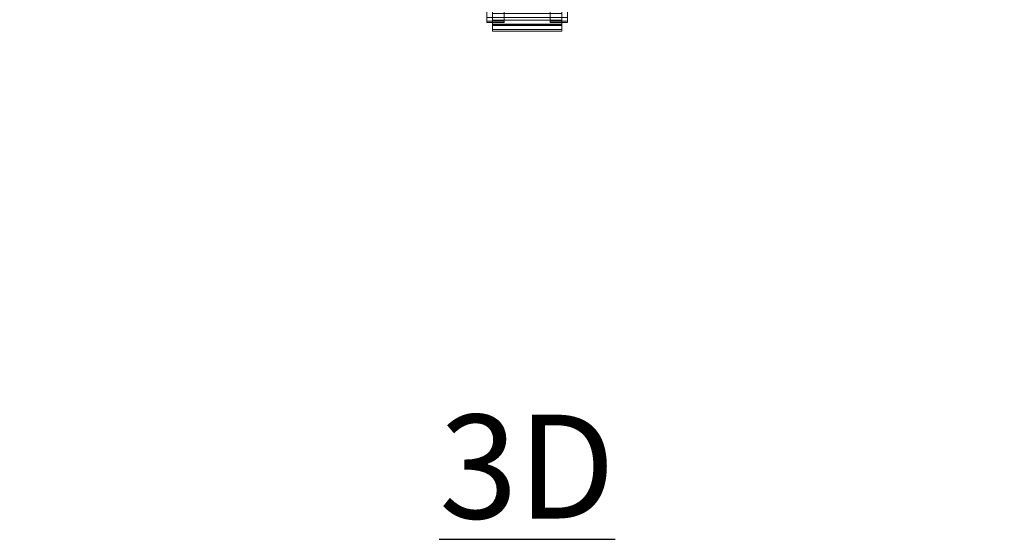
# Model space of a CAD drawing. Units: inches. Extents: x 0 to 204, y 0 to 264.
# Drawn here: x 86 to 107, y 135 to 146 of the extents above; entities that cross this region are included whole.
import ezdxf

# ---------------------------------------------------------------- set-up
doc = ezdxf.new("R2010")
doc.units = ezdxf.units.IN
doc.header["$MEASUREMENT"] = 0
doc.layers.get('0').update_dxf_attribs({"color": 10})
doc.layers.add('A-ANNO-NOTES', color=2, linetype='Continuous')
doc.styles.add('Arial', font='arial.ttf')

# ---------------------------------------------------------------- blocks, each defined once
blk = doc.blocks.new('365SWIV5PC-3D')
at = {"lineweight": 18}
mesh = blk.add_polyface(dxfattribs=at)
corners = [(-0.875, -10.813, -13.564), (-0.875, -10.785, -13.354), (-0.875, -10.704, -13.158), (-0.875, -10.575, -12.99), (-0.875, -10.406, -12.861), (-0.875, -10.21, -12.78), (-0.875, -10, -12.752), (-0.875, -9.79, -12.78), (-0.875, -9.594, -12.861), (-0.875, -9.425, -12.99), (-0.875, -9.296, -13.158), (-0.875, -9.215, -13.354), (-0.875, -9.188, -13.564), (-0.875, -9.215, -13.775), (-0.875, -9.296, -13.971), (-0.875, -9.425, -14.139), (-0.875, -9.594, -14.268), (-0.875, -9.79, -14.349), (-0.875, -10, -14.377), (-0.875, -10.21, -14.349), (-0.875, -10.406, -14.268), (-0.875, -10.575, -14.139), (-0.875, -10.704, -13.971), (-0.875, -10.785, -13.775)]
mesh.append_faces([[corners[k] for k in face] for face in [(0, 12, 21)]], dxfattribs={"vtx0": -1, "vtx1": -1, "vtx2": -1})
mesh.append_faces([[corners[k] for k in face] for face in [(4, 9, 12, 0)]], dxfattribs={"vtx0": -1, "vtx1": -1, "vtx2": -1, "vtx3": -1})
mesh.append_faces([[corners[k] for k in face] for face in [(13, 16, 17, 12)]], dxfattribs={"vtx0": -1, "vtx2": -1})
mesh.append_faces([[corners[k] for k in face] for face in [(12, 17, 18, 21)]], dxfattribs={"vtx0": -1, "vtx2": -1, "vtx3": -1})
mesh.append_faces([[corners[k] for k in face] for face in [(11, 12, 9, 10)]], dxfattribs={"vtx1": -1})
mesh.append_faces([[corners[k] for k in face] for face in [(3, 4, 0)]], dxfattribs={"vtx1": -1, "vtx2": -1})
mesh.append_faces([[corners[k] for k in face] for face in [(22, 23, 0, 21), (19, 20, 21, 18)]], dxfattribs={"vtx2": -1})
mesh.append_faces([[corners[k] for k in face] for face in [(7, 8, 9, 4)]], dxfattribs={"vtx2": -1, "vtx3": -1})
mesh.append_faces([[corners[k] for k in face] for face in [(4, 5, 6, 7), (0, 1, 2, 3), (13, 14, 15, 16)]], dxfattribs={"vtx3": -1})
mesh = blk.add_polyface(dxfattribs=at)
corners = [(-0.875, -10.813, -13.564), (-0.875, -10.785, -13.775), (-0.875, -10.704, -13.971), (-0.875, -10.575, -14.139), (-0.875, -10.406, -14.268), (-0.875, -10.21, -14.349), (-0.875, -10, -14.377), (-0.875, -9.79, -14.349), (-0.875, -9.594, -14.268), (-0.875, -9.425, -14.139), (-0.875, -9.296, -13.971), (-0.875, -9.215, -13.775), (-0.875, -9.188, -13.564), (-0.5, -9.188, -13.564), (-0.5, -9.215, -13.775), (-0.5, -9.296, -13.971), (-0.5, -9.425, -14.139), (-0.5, -9.594, -14.268), (-0.5, -9.79, -14.349), (-0.5, -10, -14.377), (-0.5, -10.21, -14.349), (-0.5, -10.406, -14.268), (-0.5, -10.575, -14.139), (-0.5, -10.704, -13.971), (-0.5, -10.785, -13.775), (-0.5, -10.813, -13.564)]
mesh.append_faces([[corners[k] for k in face] for face in [(13, 14, 11, 12), (0, 1, 24, 25)]], dxfattribs={"vtx1": -1})
mesh.append_faces([[corners[k] for k in face] for face in [(14, 15, 10, 11), (16, 17, 8, 9), (15, 16, 9, 10), (17, 18, 7, 8), (6, 7, 18, 19), (19, 20, 5, 6), (20, 21, 4, 5), (22, 23, 2, 3), (21, 22, 3, 4), (23, 24, 1, 2)]], dxfattribs={"vtx1": -1, "vtx3": -1})
mesh = blk.add_polyface(dxfattribs=at)
corners = [(-0.875, -9.188, -13.564), (-0.875, -9.215, -13.354), (-0.875, -9.296, -13.158), (-0.875, -9.425, -12.99), (-0.875, -9.594, -12.861), (-0.875, -9.79, -12.78), (-0.875, -10, -12.752), (-0.875, -10.21, -12.78), (-0.875, -10.406, -12.861), (-0.875, -10.575, -12.99), (-0.875, -10.704, -13.158), (-0.875, -10.785, -13.354), (-0.875, -10.813, -13.564), (-0.5, -10.813, -13.564), (-0.5, -10.785, -13.354), (-0.5, -10.704, -13.158), (-0.5, -10.575, -12.99), (-0.5, -10.406, -12.861), (-0.5, -10.21, -12.78), (-0.5, -10, -12.752), (-0.5, -9.79, -12.78), (-0.5, -9.594, -12.861), (-0.5, -9.425, -12.99), (-0.5, -9.296, -13.158), (-0.5, -9.215, -13.354), (-0.5, -9.188, -13.564)]
mesh.append_faces([[corners[k] for k in face] for face in [(13, 14, 11, 12), (0, 1, 24, 25)]], dxfattribs={"vtx1": -1})
mesh.append_faces([[corners[k] for k in face] for face in [(14, 15, 10, 11), (16, 17, 8, 9), (15, 16, 9, 10), (17, 18, 7, 8), (6, 7, 18, 19), (19, 20, 5, 6), (20, 21, 4, 5), (22, 23, 2, 3), (21, 22, 3, 4), (23, 24, 1, 2)]], dxfattribs={"vtx1": -1, "vtx3": -1})
mesh = blk.add_polyface(dxfattribs=at)
corners = [(-0.75, -9.293, -12.857), (-0.75, -9.381, -12.946), (-0.75, -9.562, -12.807), (-0.75, -9.774, -12.719), (-0.75, -10, -12.689), (-0.75, -10.226, -12.719), (-0.75, -10.438, -12.807), (-0.75, -10.619, -12.946), (-0.75, -10.758, -13.127), (-0.75, -10.845, -13.338), (-0.75, -10.875, -13.564), (-0.75, -11, -13.564), (-0.75, -10.966, -13.306), (-0.75, -10.866, -13.064), (-0.75, -10.707, -12.857), (-0.75, -10.5, -12.698), (-0.75, -10.259, -12.598), (-0.75, -10, -12.564), (-0.75, -9.741, -12.598), (-0.75, -9.5, -12.698)]
mesh.append_faces([[corners[k] for k in face] for face in [(3, 17, 18, 2), (19, 1, 2, 18), (17, 3, 4), (6, 15, 16, 5), (15, 6, 7, 14), (14, 7, 8, 13), (9, 12, 13, 8)]], dxfattribs={"vtx0": -1, "vtx2": -1})
mesh.append_faces([[corners[k] for k in face] for face in [(4, 5, 16, 17)]], dxfattribs={"vtx1": -1, "vtx3": -1})
mesh.append_faces([[corners[k] for k in face] for face in [(19, 0, 1), (10, 11, 12, 9)]], dxfattribs={"vtx2": -1})
mesh = blk.add_polyface(dxfattribs=at)
corners = [(0.75, -11, -13.564), (0.75, -10.966, -13.306), (0.75, -10.866, -13.064), (0.75, -10.707, -12.857), (0.75, -10.5, -12.698), (0.75, -10.259, -12.598), (0.75, -10, -12.564), (0.75, -9.741, -12.598), (0.75, -9.5, -12.698), (0.75, -9.293, -12.857), (-0.75, -9.293, -12.857), (-0.75, -9.5, -12.698), (-0.75, -9.741, -12.598), (-0.75, -10, -12.564), (-0.75, -10.259, -12.598), (-0.75, -10.5, -12.698), (-0.75, -10.707, -12.857), (-0.75, -10.866, -13.064), (-0.75, -10.966, -13.306), (-0.75, -11, -13.564)]
mesh.append_faces([[corners[k] for k in face] for face in [(1, 18, 19, 0)]], dxfattribs={"vtx0": -1})
mesh.append_faces([[corners[k] for k in face] for face in [(7, 12, 13, 6), (5, 14, 15, 4), (4, 15, 16, 3), (2, 17, 18, 1), (3, 16, 17, 2)]], dxfattribs={"vtx0": -1, "vtx2": -1})
mesh.append_faces([[corners[k] for k in face] for face in [(10, 11, 8, 9)]], dxfattribs={"vtx1": -1})
mesh.append_faces([[corners[k] for k in face] for face in [(13, 14, 5, 6), (11, 12, 7, 8)]], dxfattribs={"vtx1": -1, "vtx3": -1})
mesh = blk.add_polyface(dxfattribs=at)
corners = [(0.75, -9.381, -12.946), (0.75, -9.562, -12.807), (0.75, -9.774, -12.719), (0.75, -10, -12.689), (0.75, -10.226, -12.719), (0.75, -10.438, -12.807), (0.75, -10.619, -12.946), (0.75, -10.758, -13.127), (0.75, -10.845, -13.338), (0.75, -10.875, -13.564), (-0.75, -10.875, -13.564), (-0.75, -10.845, -13.338), (-0.75, -10.758, -13.127), (-0.75, -10.619, -12.946), (-0.75, -10.438, -12.807), (-0.75, -10.226, -12.719), (-0.75, -10, -12.689), (-0.75, -9.774, -12.719), (-0.75, -9.562, -12.807), (-0.75, -9.381, -12.946)]
mesh.append_faces([[corners[k] for k in face] for face in [(13, 6, 7, 12), (12, 7, 8, 11), (14, 5, 6, 13), (5, 14, 15, 4), (16, 3, 4, 15), (18, 1, 2, 17), (17, 2, 3, 16)]], dxfattribs={"vtx0": -1, "vtx2": -1})
mesh.append_faces([[corners[k] for k in face] for face in [(19, 0, 1, 18)]], dxfattribs={"vtx2": -1})
mesh.append_faces([[corners[k] for k in face] for face in [(8, 9, 10, 11)]], dxfattribs={"vtx3": -1})
mesh = blk.add_polyface(dxfattribs=at)
corners = [(-0.5, -10.813, -13.564), (-0.5, -10.785, -13.775), (-0.5, -10.704, -13.971), (-0.5, -10.575, -14.139), (-0.5, -10.406, -14.268), (-0.5, -10.21, -14.349), (-0.5, -10, -14.377), (-0.5, -9.79, -14.349), (-0.5, -9.594, -14.268), (-0.5, -9.425, -14.139), (-0.5, -9.296, -13.971), (-0.5, -9.215, -13.775), (-0.5, -9.188, -13.564), (-0.5, -9.215, -13.354), (-0.5, -9.296, -13.158), (-0.5, -9.425, -12.99), (-0.5, -9.594, -12.861), (-0.5, -9.79, -12.78), (-0.5, -10, -12.752), (-0.5, -10.21, -12.78), (-0.5, -10.406, -12.861), (-0.5, -10.575, -12.99), (-0.5, -10.704, -13.158), (-0.5, -10.785, -13.354)]
mesh.append_faces([[corners[k] for k in face] for face in [(15, 12, 13, 14), (20, 18, 19)]], dxfattribs={"vtx0": -1})
mesh.append_faces([[corners[k] for k in face] for face in [(3, 12, 0)]], dxfattribs={"vtx0": -1, "vtx1": -1, "vtx2": -1})
mesh.append_faces([[corners[k] for k in face] for face in [(20, 12, 17, 18)]], dxfattribs={"vtx0": -1, "vtx1": -1, "vtx3": -1})
mesh.append_faces([[corners[k] for k in face] for face in [(6, 7, 12, 3), (20, 21, 0, 12)]], dxfattribs={"vtx1": -1, "vtx2": -1, "vtx3": -1})
mesh.append_faces([[corners[k] for k in face] for face in [(7, 8, 11, 12)]], dxfattribs={"vtx1": -1, "vtx3": -1})
mesh.append_faces([[corners[k] for k in face] for face in [(9, 10, 11, 8), (22, 23, 0, 21)]], dxfattribs={"vtx2": -1})
mesh.append_faces([[corners[k] for k in face] for face in [(15, 16, 17, 12)]], dxfattribs={"vtx2": -1, "vtx3": -1})
mesh.append_faces([[corners[k] for k in face] for face in [(3, 4, 5, 6), (0, 1, 2, 3)]], dxfattribs={"vtx3": -1})
mesh = blk.add_polyface(dxfattribs=at)
corners = [(0.5, -10.813, -13.564), (0.5, -10.785, -13.354), (0.5, -10.704, -13.158), (0.5, -10.575, -12.99), (0.5, -10.406, -12.861), (0.5, -10.21, -12.78), (0.5, -10, -12.752), (0.5, -9.79, -12.78), (0.5, -9.594, -12.861), (0.5, -9.425, -12.99), (0.5, -9.296, -13.158), (0.5, -9.215, -13.354), (0.5, -9.188, -13.564), (0.5, -9.215, -13.775), (0.5, -9.296, -13.971), (0.5, -9.425, -14.139), (0.5, -9.594, -14.268), (0.5, -9.79, -14.349), (0.5, -10, -14.377), (0.5, -10.21, -14.349), (0.5, -10.406, -14.268), (0.5, -10.575, -14.139), (0.5, -10.704, -13.971), (0.5, -10.785, -13.775)]
mesh.append_faces([[corners[k] for k in face] for face in [(15, 12, 13, 14), (20, 18, 19)]], dxfattribs={"vtx0": -1})
mesh.append_faces([[corners[k] for k in face] for face in [(20, 7, 12)]], dxfattribs={"vtx0": -1, "vtx1": -1, "vtx2": -1})
mesh.append_faces([[corners[k] for k in face] for face in [(0, 3, 20, 21), (20, 12, 17, 18)]], dxfattribs={"vtx0": -1, "vtx1": -1, "vtx3": -1})
mesh.append_faces([[corners[k] for k in face] for face in [(12, 7, 8, 11)]], dxfattribs={"vtx0": -1, "vtx2": -1})
mesh.append_faces([[corners[k] for k in face] for face in [(6, 7, 20, 3)]], dxfattribs={"vtx1": -1, "vtx2": -1, "vtx3": -1})
mesh.append_faces([[corners[k] for k in face] for face in [(9, 10, 11, 8), (22, 23, 0, 21)]], dxfattribs={"vtx2": -1})
mesh.append_faces([[corners[k] for k in face] for face in [(15, 16, 17, 12)]], dxfattribs={"vtx2": -1, "vtx3": -1})
mesh.append_faces([[corners[k] for k in face] for face in [(3, 4, 5, 6), (0, 1, 2, 3)]], dxfattribs={"vtx3": -1})
mesh = blk.add_polyface(dxfattribs=at)
corners = [(0.875, -9.188, -13.564), (0.875, -9.215, -13.775), (0.875, -9.296, -13.971), (0.875, -9.425, -14.139), (0.875, -9.594, -14.268), (0.875, -9.79, -14.349), (0.875, -10, -14.377), (0.875, -10.21, -14.349), (0.875, -10.406, -14.268), (0.875, -10.575, -14.139), (0.875, -10.704, -13.971), (0.875, -10.785, -13.775), (0.875, -10.813, -13.564), (0.5, -10.813, -13.564), (0.5, -10.785, -13.775), (0.5, -10.704, -13.971), (0.5, -10.575, -14.139), (0.5, -10.406, -14.268), (0.5, -10.21, -14.349), (0.5, -10, -14.377), (0.5, -9.79, -14.349), (0.5, -9.594, -14.268), (0.5, -9.425, -14.139), (0.5, -9.296, -13.971), (0.5, -9.215, -13.775), (0.5, -9.188, -13.564)]
mesh.append_faces([[corners[k] for k in face] for face in [(13, 14, 11, 12), (0, 1, 24, 25)]], dxfattribs={"vtx1": -1})
mesh.append_faces([[corners[k] for k in face] for face in [(14, 15, 10, 11), (16, 17, 8, 9), (15, 16, 9, 10), (17, 18, 7, 8), (6, 7, 18, 19), (19, 20, 5, 6), (20, 21, 4, 5), (22, 23, 2, 3), (21, 22, 3, 4), (23, 24, 1, 2)]], dxfattribs={"vtx1": -1, "vtx3": -1})
mesh = blk.add_polyface(dxfattribs=at)
corners = [(0.875, -10.813, -13.564), (0.875, -10.785, -13.354), (0.875, -10.704, -13.158), (0.875, -10.575, -12.99), (0.875, -10.406, -12.861), (0.875, -10.21, -12.78), (0.875, -10, -12.752), (0.875, -9.79, -12.78), (0.875, -9.594, -12.861), (0.875, -9.425, -12.99), (0.875, -9.296, -13.158), (0.875, -9.215, -13.354), (0.875, -9.188, -13.564), (0.5, -9.188, -13.564), (0.5, -9.215, -13.354), (0.5, -9.296, -13.158), (0.5, -9.425, -12.99), (0.5, -9.594, -12.861), (0.5, -9.79, -12.78), (0.5, -10, -12.752), (0.5, -10.21, -12.78), (0.5, -10.406, -12.861), (0.5, -10.575, -12.99), (0.5, -10.704, -13.158), (0.5, -10.785, -13.354), (0.5, -10.813, -13.564)]
mesh.append_faces([[corners[k] for k in face] for face in [(13, 14, 11, 12), (0, 1, 24, 25)]], dxfattribs={"vtx1": -1})
mesh.append_faces([[corners[k] for k in face] for face in [(14, 15, 10, 11), (16, 17, 8, 9), (15, 16, 9, 10), (17, 18, 7, 8), (6, 7, 18, 19), (19, 20, 5, 6), (20, 21, 4, 5), (22, 23, 2, 3), (21, 22, 3, 4), (23, 24, 1, 2)]], dxfattribs={"vtx1": -1, "vtx3": -1})
mesh = blk.add_polyface(dxfattribs=at)
corners = [(0.75, -9.293, -12.857), (0.75, -9.5, -12.698), (0.75, -9.741, -12.598), (0.75, -10, -12.564), (0.75, -10.259, -12.598), (0.75, -10.5, -12.698), (0.75, -10.707, -12.857), (0.75, -10.866, -13.064), (0.75, -10.966, -13.306), (0.75, -11, -13.564), (0.75, -10.875, -13.564), (0.75, -10.845, -13.338), (0.75, -10.758, -13.127), (0.75, -10.619, -12.946), (0.75, -10.438, -12.807), (0.75, -10.226, -12.719), (0.75, -10, -12.689), (0.75, -9.774, -12.719), (0.75, -9.562, -12.807), (0.75, -9.381, -12.946)]
mesh.append_faces([[corners[k] for k in face] for face in [(17, 3, 16), (14, 5, 13)]], dxfattribs={"vtx0": -1, "vtx1": -1})
mesh.append_faces([[corners[k] for k in face] for face in [(6, 12, 13, 5), (12, 6, 7), (4, 15, 16, 3)]], dxfattribs={"vtx0": -1, "vtx2": -1})
mesh.append_faces([[corners[k] for k in face] for face in [(0, 1, 19)]], dxfattribs={"vtx1": -1})
mesh.append_faces([[corners[k] for k in face] for face in [(7, 8, 11, 12), (17, 18, 2, 3), (1, 2, 18, 19), (14, 15, 4, 5)]], dxfattribs={"vtx1": -1, "vtx3": -1})
mesh.append_faces([[corners[k] for k in face] for face in [(8, 9, 10, 11)]], dxfattribs={"vtx3": -1})
mesh = blk.add_polyface(dxfattribs=at)
corners = [(0.875, -10.813, -13.564), (0.875, -10.785, -13.775), (0.875, -10.704, -13.971), (0.875, -10.575, -14.139), (0.875, -10.406, -14.268), (0.875, -10.21, -14.349), (0.875, -10, -14.377), (0.875, -9.79, -14.349), (0.875, -9.594, -14.268), (0.875, -9.425, -14.139), (0.875, -9.296, -13.971), (0.875, -9.215, -13.775), (0.875, -9.188, -13.564), (0.875, -9.215, -13.354), (0.875, -9.296, -13.158), (0.875, -9.425, -12.99), (0.875, -9.594, -12.861), (0.875, -9.79, -12.78), (0.875, -10, -12.752), (0.875, -10.21, -12.78), (0.875, -10.406, -12.861), (0.875, -10.575, -12.99), (0.875, -10.704, -13.158), (0.875, -10.785, -13.354)]
mesh.append_faces([[corners[k] for k in face] for face in [(4, 7, 12, 0), (12, 18, 21, 0)]], dxfattribs={"vtx0": -1, "vtx1": -1, "vtx2": -1, "vtx3": -1})
mesh.append_faces([[corners[k] for k in face] for face in [(11, 12, 9, 10)]], dxfattribs={"vtx1": -1})
mesh.append_faces([[corners[k] for k in face] for face in [(3, 4, 0), (17, 18, 13, 16), (12, 13, 18)]], dxfattribs={"vtx1": -1, "vtx2": -1})
mesh.append_faces([[corners[k] for k in face] for face in [(22, 23, 0, 21), (19, 20, 21, 18)]], dxfattribs={"vtx2": -1})
mesh.append_faces([[corners[k] for k in face] for face in [(7, 8, 9, 12)]], dxfattribs={"vtx2": -1, "vtx3": -1})
mesh.append_faces([[corners[k] for k in face] for face in [(4, 5, 6, 7), (0, 1, 2, 3), (13, 14, 15, 16)]], dxfattribs={"vtx3": -1})
mesh = blk.add_polyface(dxfattribs=at)
corners = [(0.75, -10.875, -13.564), (0.75, -11, -13.564), (-0.75, -11, -13.564), (-0.75, -10.875, -13.564)]
mesh.append_faces([[corners[k] for k in face] for face in [(0, 1, 2, 3)]])

msp = doc.modelspace()

# ---------------------------------------------------------------- linework, layer by layer
at = {"lineweight": 18, "invisible_edges": 15}
for points in [[(85.72505, 146.24364, 26.25), (85.79827, 146.24364, 26.07322), (85.91034, 146.24364, 26.49148), (85.75854, 146.24364, 26.375)], [(105.47273, 146.33869, 17.25), (87.97737, 146.33869, 17.25), (87.97505, 146.2906, 17.25), (105.47505, 146.2906, 17.25)], [(87.97737, 146.33869, 15), (105.47273, 146.33869, 15), (105.47505, 146.2906, 15), (87.97505, 146.2906, 15)], [(106.67323, 146.24364, 25.78969), (106.64826, 146.24364, 25.59998), (106.88974, 146.24364, 25.41469), (107.06651, 146.24364, 25.48791)], [(87.03099, 145.32023), (87.01917, 145.19966, 2.34959), (86.97505, 145.49795, 1.73908)], [(87.01917, 145.19966, 2.34959), (86.98951, 145.29102, 4.20233), (86.97505, 145.46689, 3.47815)], [(86.98951, 145.29102, 4.20233), (86.99001, 145.26002, 5.9414), (86.97505, 145.43584, 5.21723)], [(86.99991, 145.18759, 7.59226), (86.97505, 145.40478, 6.9563), (86.99001, 145.26002, 5.9414)], [(86.97505, 145.37295, 8.73908), (86.99991, 145.18759, 7.59226), (86.99936, 145.16094, 9.43351)], [(86.98814, 145.18385, 11.26287), (86.97505, 145.34111, 10.52185), (86.99936, 145.16094, 9.43351)], [(87.46791, 145.529, 9.67678), (87.76969, 145.529, 9.28349), (87.88617, 145.529, 9.4353), (87.82147, 145.529, 9.67678)], [(106.02191, 145.529, 9.375), (105.56392, 145.529, 9.5647), (105.56392, 145.529, 9.4353), (105.62863, 145.529, 9.32322)], [(106.4391, 145.2267, 2.37504), (106.41911, 145.32023), (106.47505, 145.49795, 1.73908)], [(106.47505, 145.46689, 3.47815), (106.45224, 145.2481, 4.3115), (106.4391, 145.2267, 2.37504)], [(106.44915, 145.15637, 9.32182), (106.46193, 145.24964, 7.21013), (106.47505, 145.37295, 8.73908)], [(106.44915, 145.15637, 9.32182), (106.47505, 145.34111, 10.52185), (106.46225, 145.19039, 10.96082)], [(106.47505, 145.43584, 5.21723), (106.46172, 145.26899, 5.94962), (106.45224, 145.2481, 4.3115)], [(106.46172, 145.26899, 5.94962), (106.47505, 145.40478, 6.9563), (106.46193, 145.24964, 7.21013)], [(87.01054, 145.07374, 12.49458), (86.97505, 145.31006, 12.26092), (86.98814, 145.18385, 11.26287)], [(86.98814, 145.18385, 11.26287), (86.99936, 145.16094, 9.43351), (87.04069, 145.01305, 11.10148)], [(87.01054, 145.07374, 12.49458), (86.98814, 145.18385, 11.26287), (87.04069, 145.01305, 11.10148)], [(86.99001, 145.26002, 5.9414), (86.98951, 145.29102, 4.20233), (87.03325, 145.12043, 4.9265)], [(87.03325, 145.12043, 4.9265), (86.98951, 145.29102, 4.20233), (87.02909, 145.15087, 3.6304)], [(86.98951, 145.29102, 4.20233), (87.01917, 145.19966, 2.34959), (87.02909, 145.15087, 3.6304)], [(86.99001, 145.26002, 5.9414), (87.06906, 145.01553, 6.55154), (86.99991, 145.18759, 7.59226)], [(86.99001, 145.26002, 5.9414), (87.03325, 145.12043, 4.9265), (87.06906, 145.01553, 6.55154)], [(86.99991, 145.18759, 7.59226), (87.07, 144.98891, 8.37906), (86.99936, 145.16094, 9.43351)], [(86.99936, 145.16094, 9.43351), (87.07, 144.98891, 8.37906), (87.08449, 144.94336, 9.80221)], [(86.99936, 145.16094, 9.43351), (87.08449, 144.94336, 9.80221), (87.04069, 145.01305, 11.10148)], [(86.99991, 145.18759, 7.59226), (87.06906, 145.01553, 6.55154), (87.07, 144.98891, 8.37906)], [(87.01917, 145.19966, 2.34959), (87.11348, 145.00257, 1.4506), (87.0754, 145.05726, 2.56353)], [(87.01917, 145.19966, 2.34959), (87.10902, 145.029), (87.11348, 145.00257, 1.4506)], [(87.0754, 145.05726, 2.56353), (87.02909, 145.15087, 3.6304), (87.01917, 145.19966, 2.34959)], [(87.02909, 145.15087, 3.6304), (87.09493, 145.00302, 3.86217), (87.03325, 145.12043, 4.9265)], [(87.0754, 145.05726, 2.56353), (87.09493, 145.00302, 3.86217), (87.02909, 145.15087, 3.6304)], [(106.33056, 144.97368, 2.93193), (106.4391, 145.2267, 2.37504), (106.37679, 145.03856, 4.24134)], [(106.33056, 144.97368, 2.93193), (106.37869, 145.0803, 1.47845), (106.4391, 145.2267, 2.37504)], [(106.35043, 144.91266, 10.21985), (106.44915, 145.15637, 9.32182), (106.41971, 145.03772, 11.12556)], [(106.35043, 144.91266, 10.21985), (106.35825, 144.94424, 8.76489), (106.44915, 145.15637, 9.32182)], [(106.44915, 145.15637, 9.32182), (106.35825, 144.94424, 8.76489), (106.42259, 145.09891, 7.45412)], [(106.45224, 145.2481, 4.3115), (106.41054, 145.09442, 5.59973), (106.37679, 145.03856, 4.24134)], [(106.37679, 145.03856, 4.24134), (106.4391, 145.2267, 2.37504), (106.45224, 145.2481, 4.3115)], [(106.37869, 145.0803, 1.47845), (106.41911, 145.32023), (106.4391, 145.2267, 2.37504)], [(106.40561, 144.98297, 12.62822), (106.45591, 145.13947, 12.18139), (106.39352, 145.08217, 14)], [(106.45591, 145.13947, 12.18139), (106.40561, 144.98297, 12.62822), (106.41971, 145.03772, 11.12556)], [(106.46172, 145.26899, 5.94962), (106.42259, 145.09891, 7.45412), (106.41054, 145.09442, 5.59973)], [(106.45224, 145.2481, 4.3115), (106.46172, 145.26899, 5.94962), (106.41054, 145.09442, 5.59973)], [(106.46225, 145.19039, 10.96082), (106.45591, 145.13947, 12.18139), (106.41971, 145.03772, 11.12556)], [(106.44915, 145.15637, 9.32182), (106.46225, 145.19039, 10.96082), (106.41971, 145.03772, 11.12556)], [(106.42259, 145.09891, 7.45412), (106.46172, 145.26899, 5.94962), (106.46193, 145.24964, 7.21013)], [(106.46193, 145.24964, 7.21013), (106.44915, 145.15637, 9.32182), (106.42259, 145.09891, 7.45412)], [(106.46225, 145.19039, 10.96082), (106.47505, 145.31006, 12.26092), (106.45591, 145.13947, 12.18139)], [(87.12565, 144.91542, 14), (87.01054, 145.07374, 12.49458), (87.11453, 144.86218, 12.45812)], [(87.01054, 145.07374, 12.49458), (87.04069, 145.01305, 11.10148), (87.11453, 144.86218, 12.45812)], [(87.03325, 145.12043, 4.9265), (87.11916, 144.9462, 5.14792), (87.06906, 145.01553, 6.55154)], [(87.11916, 144.9462, 5.14792), (87.03325, 145.12043, 4.9265), (87.09493, 145.00302, 3.86217)], [(87.08449, 144.94336, 9.80221), (87.1182, 144.87556, 10.9373), (87.04069, 145.01305, 11.10148)], [(87.11453, 144.86218, 12.45812), (87.04069, 145.01305, 11.10148), (87.1182, 144.87556, 10.9373)], [(87.19536, 144.82007, 7.30843), (87.07, 144.98891, 8.37906), (87.06906, 145.01553, 6.55154)], [(87.06906, 145.01553, 6.55154), (87.11916, 144.9462, 5.14792), (87.19536, 144.82007, 7.30843)], [(87.07, 144.98891, 8.37906), (87.19536, 144.82007, 7.30843), (87.18051, 144.81722, 9.08243)], [(87.18051, 144.81722, 9.08243), (87.08449, 144.94336, 9.80221), (87.07, 144.98891, 8.37906)], [(87.09493, 145.00302, 3.86217), (87.0754, 145.05726, 2.56353), (87.15364, 144.92521, 2.745)], [(87.0754, 145.05726, 2.56353), (87.11348, 145.00257, 1.4506), (87.15364, 144.92521, 2.745)], [(87.1182, 144.87556, 10.9373), (87.08449, 144.94336, 9.80221), (87.18051, 144.81722, 9.08243)], [(87.09493, 145.00302, 3.86217), (87.19352, 144.85869, 4.04875), (87.11916, 144.9462, 5.14792)], [(87.15364, 144.92521, 2.745), (87.19352, 144.85869, 4.04875), (87.09493, 145.00302, 3.86217)], [(87.22142, 144.85563, 1.44646), (87.11348, 145.00257, 1.4506), (87.10902, 145.029)], [(87.22142, 144.85563, 1.44646), (87.15364, 144.92521, 2.745), (87.11348, 145.00257, 1.4506)], [(87.19352, 144.85869, 4.04875), (87.24, 144.79396, 5.3414), (87.11916, 144.9462, 5.14792)], [(87.19536, 144.82007, 7.30843), (87.11916, 144.9462, 5.14792), (87.24, 144.79396, 5.3414)], [(87.27432, 144.78634, 2.8517), (87.19352, 144.85869, 4.04875), (87.15364, 144.92521, 2.745)], [(87.22142, 144.85563, 1.44646), (87.27432, 144.78634, 2.8517), (87.15364, 144.92521, 2.745)], [(106.15806, 144.84599), (106.27618, 144.9144, 1.3558), (106.14843, 144.77538, 1.44646)], [(106.21771, 144.82828, 2.8517), (106.14843, 144.77538, 1.44646), (106.27618, 144.9144, 1.3558)], [(106.35825, 144.94424, 8.76489), (106.18398, 144.74931, 7.30843), (106.32427, 144.9174, 6.64138)], [(106.35825, 144.94424, 8.76489), (106.18684, 144.73446, 9.08243), (106.18398, 144.74931, 7.30843)], [(106.21009, 144.79396, 5.3414), (106.32427, 144.9174, 6.64138), (106.18398, 144.74931, 7.30843)], [(106.35825, 144.94424, 8.76489), (106.35043, 144.91266, 10.21985), (106.18684, 144.73446, 9.08243)], [(106.18684, 144.73446, 9.08243), (106.35043, 144.91266, 10.21985), (106.24798, 144.77532, 10.7611)], [(106.27892, 144.8848, 4.17162), (106.33356, 144.94808, 5.32425), (106.21009, 144.79396, 5.3414)], [(106.21009, 144.79396, 5.3414), (106.33356, 144.94808, 5.32425), (106.32427, 144.9174, 6.64138)], [(106.21771, 144.82828, 2.8517), (106.27618, 144.9144, 1.3558), (106.33056, 144.97368, 2.93193)], [(106.21771, 144.82828, 2.8517), (106.33056, 144.97368, 2.93193), (106.27892, 144.8848, 4.17162)], [(106.35043, 144.91266, 10.21985), (106.29816, 144.81347, 12.39923), (106.24798, 144.77532, 10.7611)], [(106.27618, 144.9144, 1.3558), (106.37869, 145.0803, 1.47845), (106.33056, 144.97368, 2.93193)], [(106.27618, 144.9144, 1.3558), (106.34107, 145.029), (106.37869, 145.0803, 1.47845)], [(106.37679, 145.03856, 4.24134), (106.27892, 144.8848, 4.17162), (106.33056, 144.97368, 2.93193)], [(106.27892, 144.8848, 4.17162), (106.37679, 145.03856, 4.24134), (106.33356, 144.94808, 5.32425)], [(106.40561, 144.98297, 12.62822), (106.29816, 144.81347, 12.39923), (106.41971, 145.03772, 11.12556)], [(106.29816, 144.81347, 12.39923), (106.35043, 144.91266, 10.21985), (106.41971, 145.03772, 11.12556)], [(106.29816, 144.81347, 12.39923), (106.40561, 144.98297, 12.62822), (106.32445, 144.91542, 14)], [(106.32427, 144.9174, 6.64138), (106.42259, 145.09891, 7.45412), (106.35825, 144.94424, 8.76489)], [(106.42259, 145.09891, 7.45412), (106.32427, 144.9174, 6.64138), (106.41054, 145.09442, 5.59973)], [(106.32427, 144.9174, 6.64138), (106.33356, 144.94808, 5.32425), (106.41054, 145.09442, 5.59973)], [(106.41054, 145.09442, 5.59973), (106.33356, 144.94808, 5.32425), (106.37679, 145.03856, 4.24134)], [(87.22136, 144.75607, 10.7611), (87.11453, 144.86218, 12.45812), (87.1182, 144.87556, 10.9373)], [(87.11453, 144.86218, 12.45812), (87.25952, 144.70589, 12.39923), (87.19472, 144.74867, 14)], [(87.25952, 144.70589, 12.39923), (87.11453, 144.86218, 12.45812), (87.22136, 144.75607, 10.7611)], [(87.1182, 144.87556, 10.9373), (87.18051, 144.81722, 9.08243), (87.22136, 144.75607, 10.7611)], [(87.39028, 144.64581, 8.76489), (87.18051, 144.81722, 9.08243), (87.19536, 144.82007, 7.30843)], [(87.39028, 144.64581, 8.76489), (87.3587, 144.65362, 10.21985), (87.18051, 144.81722, 9.08243)], [(87.18051, 144.81722, 9.08243), (87.3587, 144.65362, 10.21985), (87.22136, 144.75607, 10.7611)], [(87.19352, 144.85869, 4.04875), (87.27432, 144.78634, 2.8517), (87.33084, 144.72513, 4.17162)], [(87.33084, 144.72513, 4.17162), (87.24, 144.79396, 5.3414), (87.19352, 144.85869, 4.04875)], [(87.24, 144.79396, 5.3414), (87.36344, 144.67978, 6.64138), (87.19536, 144.82007, 7.30843)], [(87.39028, 144.64581, 8.76489), (87.19536, 144.82007, 7.30843), (87.36344, 144.67978, 6.64138)], [(87.3587, 144.65362, 10.21985), (87.25952, 144.70589, 12.39923), (87.22136, 144.75607, 10.7611)], [(87.29204, 144.84599), (87.36044, 144.72788, 1.3558), (87.22142, 144.85563, 1.44646)], [(87.27432, 144.78634, 2.8517), (87.22142, 144.85563, 1.44646), (87.36044, 144.72788, 1.3558)], [(87.33084, 144.72513, 4.17162), (87.39413, 144.67049, 5.32425), (87.24, 144.79396, 5.3414)], [(87.24, 144.79396, 5.3414), (87.39413, 144.67049, 5.32425), (87.36344, 144.67978, 6.64138)], [(87.42901, 144.59844, 12.62822), (87.25952, 144.70589, 12.39923), (87.48377, 144.58434, 11.12556)], [(87.25952, 144.70589, 12.39923), (87.42901, 144.59844, 12.62822), (87.36147, 144.6796, 14)], [(87.25952, 144.70589, 12.39923), (87.3587, 144.65362, 10.21985), (87.48377, 144.58434, 11.12556)], [(87.27432, 144.78634, 2.8517), (87.36044, 144.72788, 1.3558), (87.41973, 144.67349, 2.93193)], [(87.27432, 144.78634, 2.8517), (87.41973, 144.67349, 2.93193), (87.33084, 144.72513, 4.17162)], [(87.48461, 144.62726, 4.24134), (87.33084, 144.72513, 4.17162), (87.41973, 144.67349, 2.93193)], [(87.33084, 144.72513, 4.17162), (87.48461, 144.62726, 4.24134), (87.39413, 144.67049, 5.32425)], [(87.36044, 144.72788, 1.3558), (87.52635, 144.62536, 1.47845), (87.41973, 144.67349, 2.93193)], [(87.36044, 144.72788, 1.3558), (87.47505, 144.66298), (87.52635, 144.62536, 1.47845)], [(106.00103, 144.64889, 3.86217), (105.94679, 144.62936, 2.56353), (106.07884, 144.70759, 2.745)], [(105.94679, 144.62936, 2.56353), (106.00148, 144.66743, 1.4506), (106.07884, 144.70759, 2.745)], [(106.14843, 144.77538, 1.44646), (106.00148, 144.66743, 1.4506), (105.97505, 144.66298)], [(106.18398, 144.74931, 7.30843), (106.01514, 144.62395, 8.37906), (105.98852, 144.62302, 6.55154)], [(105.98852, 144.62302, 6.55154), (106.05785, 144.67311, 5.14792), (106.18398, 144.74931, 7.30843)], [(106.00103, 144.64889, 3.86217), (106.14536, 144.74748, 4.04875), (106.05785, 144.67311, 5.14792)], [(106.07884, 144.70759, 2.745), (106.14536, 144.74748, 4.04875), (106.00103, 144.64889, 3.86217)], [(106.14843, 144.77538, 1.44646), (106.07884, 144.70759, 2.745), (106.00148, 144.66743, 1.4506)], [(106.01514, 144.62395, 8.37906), (106.18398, 144.74931, 7.30843), (106.18684, 144.73446, 9.08243)], [(106.18684, 144.73446, 9.08243), (106.06069, 144.63845, 9.80221), (106.01514, 144.62395, 8.37906)], [(106.14536, 144.74748, 4.04875), (106.21009, 144.79396, 5.3414), (106.05785, 144.67311, 5.14792)], [(106.18398, 144.74931, 7.30843), (106.05785, 144.67311, 5.14792), (106.21009, 144.79396, 5.3414)], [(106.1285, 144.67215, 10.9373), (106.06069, 144.63845, 9.80221), (106.18684, 144.73446, 9.08243)], [(106.21771, 144.82828, 2.8517), (106.14536, 144.74748, 4.04875), (106.07884, 144.70759, 2.745)], [(106.14843, 144.77538, 1.44646), (106.21771, 144.82828, 2.8517), (106.07884, 144.70759, 2.745)], [(106.1285, 144.67215, 10.9373), (106.18684, 144.73446, 9.08243), (106.24798, 144.77532, 10.7611)], [(106.24798, 144.77532, 10.7611), (106.14187, 144.66849, 12.45812), (106.1285, 144.67215, 10.9373)], [(106.14187, 144.66849, 12.45812), (106.29816, 144.81347, 12.39923), (106.25538, 144.74867, 14)], [(106.29816, 144.81347, 12.39923), (106.14187, 144.66849, 12.45812), (106.24798, 144.77532, 10.7611)], [(106.14536, 144.74748, 4.04875), (106.21771, 144.82828, 2.8517), (106.27892, 144.8848, 4.17162)], [(106.27892, 144.8848, 4.17162), (106.21009, 144.79396, 5.3414), (106.14536, 144.74748, 4.04875)], [(87.3587, 144.65362, 10.21985), (87.60242, 144.5549, 9.32182), (87.48377, 144.58434, 11.12556)], [(87.3587, 144.65362, 10.21985), (87.39028, 144.64581, 8.76489), (87.60242, 144.5549, 9.32182)], [(87.36344, 144.67978, 6.64138), (87.39413, 144.67049, 5.32425), (87.54046, 144.59351, 5.59973)], [(87.36344, 144.67978, 6.64138), (87.54496, 144.58146, 7.45412), (87.39028, 144.64581, 8.76489)], [(87.54496, 144.58146, 7.45412), (87.36344, 144.67978, 6.64138), (87.54046, 144.59351, 5.59973)], [(87.60242, 144.5549, 9.32182), (87.39028, 144.64581, 8.76489), (87.54496, 144.58146, 7.45412)], [(87.54046, 144.59351, 5.59973), (87.39413, 144.67049, 5.32425), (87.48461, 144.62726, 4.24134)], [(87.41973, 144.67349, 2.93193), (87.67274, 144.56495, 2.37504), (87.48461, 144.62726, 4.24134)], [(87.41973, 144.67349, 2.93193), (87.52635, 144.62536, 1.47845), (87.67274, 144.56495, 2.37504)], [(87.42901, 144.59844, 12.62822), (87.58552, 144.54814, 12.18139), (87.52822, 144.61053, 14)], [(87.58552, 144.54814, 12.18139), (87.42901, 144.59844, 12.62822), (87.48377, 144.58434, 11.12556)], [(87.63643, 144.5418, 10.96082), (87.58552, 144.54814, 12.18139), (87.48377, 144.58434, 11.12556)], [(87.60242, 144.5549, 9.32182), (87.63643, 144.5418, 10.96082), (87.48377, 144.58434, 11.12556)], [(87.69415, 144.55181, 4.3115), (87.54046, 144.59351, 5.59973), (87.48461, 144.62726, 4.24134)], [(87.48461, 144.62726, 4.24134), (87.67274, 144.56495, 2.37504), (87.69415, 144.55181, 4.3115)], [(87.52635, 144.62536, 1.47845), (87.76628, 144.58494), (87.67274, 144.56495, 2.37504)], [(87.71503, 144.54233, 5.94962), (87.54496, 144.58146, 7.45412), (87.54046, 144.59351, 5.59973)], [(87.69415, 144.55181, 4.3115), (87.71503, 144.54233, 5.94962), (87.54046, 144.59351, 5.59973)], [(87.69569, 144.54212, 7.21013), (87.60242, 144.5549, 9.32182), (87.54496, 144.58146, 7.45412)], [(87.54496, 144.58146, 7.45412), (87.71503, 144.54233, 5.94962), (87.69569, 144.54212, 7.21013)], [(87.63643, 144.5418, 10.96082), (87.7561, 144.529, 12.26092), (87.58552, 144.54814, 12.18139)], [(87.60242, 144.5549, 9.32182), (87.78716, 144.529, 10.52185), (87.63643, 144.5418, 10.96082)], [(87.60242, 144.5549, 9.32182), (87.69569, 144.54212, 7.21013), (87.81899, 144.529, 8.73908)], [(87.67274, 144.56495, 2.37504), (87.76628, 144.58494), (87.94399, 144.529, 1.73908)], [(87.91294, 144.529, 3.47815), (87.69415, 144.55181, 4.3115), (87.67274, 144.56495, 2.37504)], [(87.88188, 144.529, 5.21723), (87.71503, 144.54233, 5.94962), (87.69415, 144.55181, 4.3115)], [(87.71503, 144.54233, 5.94962), (87.85083, 144.529, 6.9563), (87.69569, 144.54212, 7.21013)], [(105.68382, 144.58494), (105.80439, 144.57312, 2.34959), (105.5061, 144.529, 1.73908)], [(105.80439, 144.57312, 2.34959), (105.71303, 144.54347, 4.20233), (105.53716, 144.529, 3.47815)], [(105.56821, 144.529, 5.21723), (105.71303, 144.54347, 4.20233), (105.74403, 144.54397, 5.9414)], [(105.81646, 144.55387, 7.59226), (105.59927, 144.529, 6.9563), (105.74403, 144.54397, 5.9414)], [(105.6311, 144.529, 8.73908), (105.81646, 144.55387, 7.59226), (105.84311, 144.55332, 9.43351)], [(105.8202, 144.54209, 11.26287), (105.66294, 144.529, 10.52185), (105.84311, 144.55332, 9.43351)], [(105.93031, 144.5645, 12.49458), (105.69399, 144.529, 12.26092), (105.8202, 144.54209, 11.26287)], [(105.74403, 144.54397, 5.9414), (105.71303, 144.54347, 4.20233), (105.88362, 144.58721, 4.9265)], [(105.88362, 144.58721, 4.9265), (105.71303, 144.54347, 4.20233), (105.85318, 144.58305, 3.6304)], [(105.71303, 144.54347, 4.20233), (105.80439, 144.57312, 2.34959), (105.85318, 144.58305, 3.6304)], [(105.74403, 144.54397, 5.9414), (105.98852, 144.62302, 6.55154), (105.81646, 144.55387, 7.59226)], [(105.98852, 144.62302, 6.55154), (105.74403, 144.54397, 5.9414), (105.88362, 144.58721, 4.9265)], [(105.80439, 144.57312, 2.34959), (106.00148, 144.66743, 1.4506), (105.94679, 144.62936, 2.56353)], [(105.80439, 144.57312, 2.34959), (105.97505, 144.66298), (106.00148, 144.66743, 1.4506)], [(105.94679, 144.62936, 2.56353), (105.85318, 144.58305, 3.6304), (105.80439, 144.57312, 2.34959)], [(105.81646, 144.55387, 7.59226), (106.01514, 144.62395, 8.37906), (105.84311, 144.55332, 9.43351)], [(105.81646, 144.55387, 7.59226), (105.98852, 144.62302, 6.55154), (106.01514, 144.62395, 8.37906)], [(105.8202, 144.54209, 11.26287), (105.84311, 144.55332, 9.43351), (105.991, 144.59464, 11.10148)], [(105.93031, 144.5645, 12.49458), (105.8202, 144.54209, 11.26287), (105.991, 144.59464, 11.10148)], [(105.84311, 144.55332, 9.43351), (106.01514, 144.62395, 8.37906), (106.06069, 144.63845, 9.80221)], [(105.84311, 144.55332, 9.43351), (106.06069, 144.63845, 9.80221), (105.991, 144.59464, 11.10148)], [(105.85318, 144.58305, 3.6304), (106.00103, 144.64889, 3.86217), (105.88362, 144.58721, 4.9265)], [(105.94679, 144.62936, 2.56353), (106.00103, 144.64889, 3.86217), (105.85318, 144.58305, 3.6304)], [(105.88362, 144.58721, 4.9265), (106.05785, 144.67311, 5.14792), (105.98852, 144.62302, 6.55154)], [(106.05785, 144.67311, 5.14792), (105.88362, 144.58721, 4.9265), (106.00103, 144.64889, 3.86217)], [(106.08863, 144.6796, 14), (105.93031, 144.5645, 12.49458), (106.14187, 144.66849, 12.45812)], [(105.93031, 144.5645, 12.49458), (105.991, 144.59464, 11.10148), (106.14187, 144.66849, 12.45812)], [(106.06069, 144.63845, 9.80221), (106.1285, 144.67215, 10.9373), (105.991, 144.59464, 11.10148)], [(106.14187, 144.66849, 12.45812), (105.991, 144.59464, 11.10148), (106.1285, 144.67215, 10.9373)]]:
    msp.add_3dface(points, dxfattribs=at)
at = {"color": 8, "lineweight": 18, "invisible_edges": 15}
for points in [[(89.22505, 137.65949, 26.14267), (89.22505, 137.39433, 26.60195), (89.22505, 138.08131, 26.69239), (89.22505, 138.11877, 26.40784)], [(104.22505, 137.65949, 26.14267), (104.22505, 138.08131, 26.69239), (104.22505, 137.39433, 26.60195)], [(96.60005, 137.75655, 26.28349), (96.60005, 137.75655, 26.71651), (96.47505, 137.75655, 26.5)]]:
    msp.add_3dface(points, dxfattribs=at)

# ---------------------------------------------------------------- block references
msp.add_blockref('365SWIV5PC-3D', (96.72505, 157.14556, 14.37682))

# ---------------------------------------------------------------- texts
at = {"layer": 'A-ANNO-NOTES', "insert": (96.72505, 137.83499), "char_height": 2.25, "width": 30.2182692, "attachment_point": 2, "style": 'Arial'}
msp.add_mtext('{\\L3D}', dxfattribs=at)

doc.saveas('drawing.dxf')
